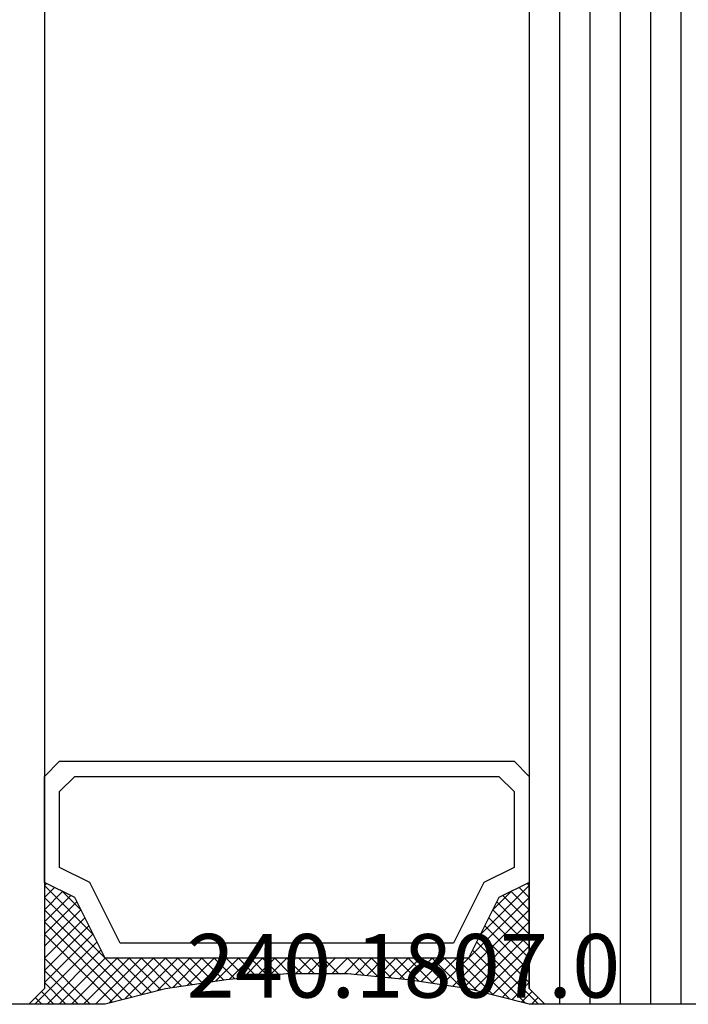
# Model space of a CAD drawing. Units: millimetres. Extents: x 0 to 1801, y -2251 to -50.
# Drawn here: x 1712 to 1734, y -1831 to -1798 of the extents above; entities that cross this region are included whole.
import ezdxf
from ezdxf.enums import TextEntityAlignment as Align

# ---------------------------------------------------------------- set-up
doc = ezdxf.new("R2010")
doc.units = ezdxf.units.MM
doc.layers.add('CrossSectionsGlass', color=4, linetype='Continuous')
doc.layers.add('CrossSectionsTexts', color=3, linetype='Continuous')
doc.styles.get("Standard").update_dxf_attribs({"font": 'complex.shx', "height": 60})

# ---------------------------------------------------------------- blocks, each defined once
blk = doc.blocks.new('50_mm', base_point=(1395.5, 0))
at = {"layer": 'CrossSectionsGlass'}
for p, q in [((0, -0.5), (0, -5.5)), ((0.5, -6), (0, -5.5)), ((0, -5.7), (2.033, -7.733)), ((0, -5.9), (0.2, -5.7)), ((0, -6.3), (0.4, -5.9)), ((0, -6.7), (0.7, -6)), ((0, -7.1), (1.1, -6)), ((0, -7.5), (1.5, -6)), ((0, -6.1), (1.767, -7.867)), ((0.06, -8.24), (2.3, -6)), ((0.14, -8.56), (2.7, -6)), ((0.22, -8.88), (3.1, -6)), ((0.3, -9.2), (3.5, -6)), ((1420.5, -6), (0.5, -6)), ((0.7, -6), (2.3, -7.6)), ((1.1, -6), (2.567, -7.467)), ((1.5, -6), (2.833, -7.333)), ((1.9, -6), (3.1, -7.2)), ((2.3, -6), (3.367, -7.067)), ((2.3, -7.6), (3.9, -6)), ((2.7, -6), (3.567, -6.867)), ((3.1, -6), (3.7, -6.6)), ((3.5, -6), (3.833, -6.333)), ((3.9, -6), (3.967, -6.067)), ((0, -6.5), (1.5, -8)), ((3.1, -7.2), (3.7, -6.6)), ((0, -6.9), (1.5, -8.4)), ((0, -7.3), (1.5, -8.8)), ((0, -7.7), (1.5, -9.2)), ((0.033, -8.133), (1.5, -9.6)), ((0.38, -9.52), (1.5, -8.4)), ((0.167, -8.667), (1.5, -10)), ((0.46, -9.84), (1.5, -8.8)), ((0.3, -9.2), (1.5, -10.4)), ((0.526, -10.174), (1.5, -9.2)), ((0.433, -9.733), (1.5, -10.8)), ((0.578, -10.522), (1.5, -9.6)), ((0.63, -10.87), (1.5, -10)), ((0.535, -10.235), (1.5, -11.2)), ((0.606, -10.706), (1.5, -11.6)), ((0.683, -11.217), (1.5, -10.4)), ((0.735, -11.565), (1.5, -10.8)), ((0.676, -11.176), (1.5, -12)), ((0.787, -11.913), (1.5, -11.2)), ((0.747, -11.647), (1.5, -12.4)), ((0.827, -12.273), (1.5, -11.6)), ((0.864, -12.636), (1.5, -12)), ((0.811, -12.111), (1.5, -12.8)), ((0.856, -12.556), (1.5, -13.2)), ((0.9, -13), (1.5, -12.4)), ((0.936, -13.364), (1.5, -12.8)), ((0.9, -13), (1.5, -13.6)), ((0.973, -13.727), (1.5, -13.2)), ((0.944, -13.444), (1.5, -14)), ((1, -14.1), (1.5, -13.6)), ((1, -14.5), (1.5, -14)), ((1, -14.3), (1.5, -14.8)), ((1, -14.9), (1.5, -14.4)), ((1, -14.7), (1.5, -15.2)), ((1, -15.3), (1.5, -14.8)), ((1, -15.1), (1.5, -15.6)), ((1, -15.7), (1.5, -15.2)), ((1, -15.5), (1.5, -16)), ((1, -15.9), (1.5, -16.4)), ((0.944, -16.556), (1.5, -16)), ((0.989, -16.111), (1, -16.1)), ((0.9, -17), (1.5, -16.4)), ((0.973, -16.273), (1.5, -16.8)), ((0.856, -17.444), (1.5, -16.8)), ((0.936, -16.636), (1.5, -17.2)), ((0.811, -17.889), (1.5, -17.2)), ((0.9, -17), (1.5, -17.6)), ((0.864, -17.364), (1.5, -18)), ((0.747, -18.353), (1.5, -17.6)), ((0.827, -17.727), (1.5, -18.4)), ((0.676, -18.824), (1.5, -18)), ((0.787, -18.087), (1.5, -18.8)), ((0.606, -19.294), (1.5, -18.4)), ((0.735, -18.435), (1.5, -19.2)), ((0.535, -19.765), (1.5, -18.8)), ((0.683, -18.783), (1.5, -19.6)), ((0.63, -19.13), (3.5, -22)), ((0.433, -20.267), (1.5, -19.2)), ((0.578, -19.478), (3.1, -22)), ((0.3, -20.8), (1.5, -19.6)), ((0.033, -21.867), (1.767, -20.133)), ((0.167, -21.333), (1.5, -20)), ((0.526, -19.826), (2.7, -22)), ((0, -22.3), (2.033, -20.267)), ((0.46, -20.16), (2.3, -22)), ((0.7, -22), (2.3, -20.4)), ((2.3, -20.4), (3.9, -22)), ((0.38, -20.48), (1.9, -22)), ((1.1, -22), (2.567, -20.533)), ((1.5, -22), (2.833, -20.667)), ((0.22, -21.12), (1.1, -22)), ((0.3, -20.8), (1.5, -22)), ((1.9, -22), (3.1, -20.8)), ((2.3, -22), (3.367, -20.933)), ((3.1, -20.8), (3.7, -21.4)), ((0.14, -21.44), (0.7, -22)), ((2.7, -22), (3.567, -21.133)), ((3.1, -22), (3.7, -21.4)), ((0.06, -21.76), (0.4, -22.1)), ((3.5, -22), (3.833, -21.667)), ((-0.02, -22.08), (0.2, -22.3)), ((0.5, -22), (0, -22.5)), ((1420.5, -22), (0.5, -22)), ((3.9, -22), (3.967, -21.933)), ((0, -22.5), (0, -27.5)), ((1421, -23), (0, -23)), ((1421, -24), (0, -24)), ((1421, -25), (0, -25)), ((1421, -26), (0, -26)), ((1421, -27), (0, -27))]:
    blk.add_line(p, q, dxfattribs=at)
at = {"layer": 'CrossSectionsGlass', "flags": 128}
for points in [[(4, -22), (3.5, -21), (1.5, -20), (1.5, -8), (3.5, -7), (4, -6), (0.5, -6), (0, -5.5), (0, -8), (0.5, -10), (0.8, -12), (1, -14), (1, -16), (0.8, -18), (0.5, -20), (0, -22), (0, -22.5), (0.5, -22), (4, -22)], [(7.5, -6), (8, -6.5), (8, -21.5), (7.5, -22), (4, -22), (3.5, -21), (1.5, -20), (1.5, -8), (3.5, -7), (4, -6), (7.5, -6)], [(7, -6.5), (7.5, -7), (7.5, -21), (7, -21.5), (4.5, -21.5), (4, -20.5), (2, -19.5), (2, -8.5), (4, -7.5), (4.5, -6.5), (7, -6.5)]]:
    blk.add_lwpolyline(points, dxfattribs=at)
blk = doc.blocks.new('240_1807_0_TEXT_2', base_point=(-12.4, -1840.8))
at = {"layer": 'CrossSectionsTexts'}
blk.add_text('240.1807.0', height=2.1, dxfattribs=at).set_placement((-45.45, -1830.3), align=Align.CENTER)
blk = doc.blocks.new('CS_1VERT1', base_point=(0, -370))
at = {"layer": 'CrossSectionsGlass', "rotation": 90.00000000000001}
blk.add_blockref('50_mm', (-63.3, -435), dxfattribs=at)
at = {"layer": 'CrossSectionsTexts'}
blk.add_blockref('240_1807_0_TEXT_2', (-12.4, -1840.8), dxfattribs=at)

msp = doc.modelspace()

# ---------------------------------------------------------------- block references
msp.add_blockref('CS_1VERT1', (1770, -370))
at = {"layer": 'CrossSectionsGlass', "rotation": 90.00000000000001}
msp.add_blockref('50_mm', (1706.7, -435), dxfattribs=at)
at = {"layer": 'CrossSectionsTexts'}
msp.add_blockref('240_1807_0_TEXT_2', (1757.6, -1840.8), dxfattribs=at)

doc.saveas('drawing.dxf')
